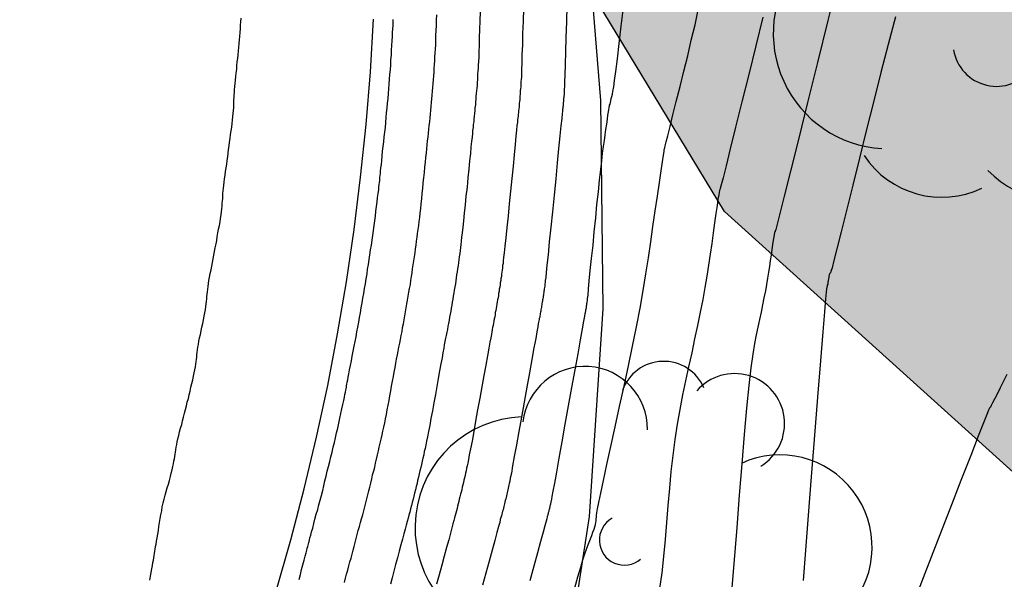
# Model space of a CAD drawing. Units: metres. Extents: x 580643 to 580998, y 4795789 to 4796042.
# Drawn here: x 580745 to 580750, y 4795934 to 4795937 of the extents above; entities that cross this region are included whole.
import ezdxf

# ---------------------------------------------------------------- set-up
doc = ezdxf.new("R2010")
doc.units = ezdxf.units.M
for name, color, linetype in [('020104', 34, 'Continuous'), ('070105', 6, 'Continuous'), ('100106', 63, 'Continuous'), ('100202', 3, 'Continuous'), ('990504', 63, 'Continuous')]:
    doc.layers.add(name, color=color, linetype=linetype)
doc.layers.add('020105', color=24, linetype='Continuous', lineweight=30)

# ---------------------------------------------------------------- blocks, each defined once
blk = doc.blocks.new('ARBOL')
blk.add_circle((0, 0), 0.0587)
for centre, radius, start, end in [((-0.2802, 0.855), 0.3, 359.2878, 173.6078), ((0.0974, 0.9696), 0.21, 23.1565, 160.4665), ((0.4381, 0.8809), 0.24, 301.578, 139.328), ((-0.564, 0.3811), 0.5325, 92.28, 254.58), ((0.656, 0.2878), 0.4425, 319.8556, 114.7656), ((-0.0915, 0.3211), 0.12, 119.14, 310.56), ((0.8188, -0.2491), 0.3825, 235.5275, 62.0275), ((-0.5565, -0.3389), 0.555, 142.64, 266.54), ((-0.039, -0.3839), 0.21, 189.64, 323.88), ((0.2985, -0.6239), 0.5325, 224.67, 0.24), ((-0.3015, -0.6764), 0.45, 213.78, 295.32)]:
    blk.add_arc(centre, radius, start, end)

msp = doc.modelspace()

# ---------------------------------------------------------------- hatches: boundary and pattern name
at = {"layer": '990504'}
msp.add_hatch(color=256, dxfattribs=at).paths.add_polyline_path([(580769.3552, 4795977.7667), (580771.6834, 4795977.2886), (580773.2443, 4795976.4066), (580774.3023, 4795976.0226), (580775.3053, 4795975.5276), (580775.8612, 4795975.3636), (580776.8082, 4795974.9786), (580777.9792, 4795974.2615), (580779.0381, 4795973.5445), (580780.0431, 4795972.5486), (580780.435, 4795972.1056), (580782.2249, 4795969.6126), (580782.5619, 4795968.9476), (580782.8979, 4795968.4486), (580783.1229, 4795967.8386), (580783.4618, 4795966.6726), (580783.4648, 4795966.1167), (580783.4118, 4795965.4497), (580783.2478, 4795964.9487), (580783.1388, 4795964.4477), (580782.9198, 4795963.8357), (580782.5888, 4795963.2778), (580782.1468, 4795962.7758), (580781.2608, 4795961.9378), (580778.6548, 4795960.5359), (580778.1008, 4795960.1999), (580777.4909, 4795959.919), (580776.9919, 4795959.75), (580775.8269, 4795959.133), (580774.8299, 4795958.4611), (580773.7779, 4795957.6221), (580773.2799, 4795957.1751), (580772.8369, 4795956.6732), (580771.2919, 4795954.3863), (580770.3549, 4795952.7143), (580769.8029, 4795951.8224), (580769.2529, 4795950.7084), (580768.5899, 4795949.8164), (580768.3139, 4795949.3145), (580767.6519, 4795948.3665), (580767.2649, 4795947.9195), (580766.3799, 4795947.0266), (580765.9369, 4795946.7466), (580763.218, 4795945.6777), (580762.719, 4795945.5087), (580762.163, 4795945.3947), (580761.608, 4795945.2247), (580759.999, 4795944.5508), (580759.5, 4795944.3808), (580759.057, 4795944.0458), (580758.172, 4795943.2079), (580756.849, 4795940.756), (580756.19, 4795939.141), (580755.808, 4795937.6381), (580755.755, 4795937.1381), (580755.646, 4795936.6371), (580755.481, 4795936.1911), (580755.208, 4795935.1901), (580754.987, 4795934.8552), (580754.767, 4795934.3542), (580754.38, 4795933.9632), (580753.549, 4795933.5142), (580753.048, 4795933.5122), (580752.047, 4795933.6183), (580751.435, 4795933.7823), (580750.8791, 4795933.8353), (580750.4331, 4795934.1113), (580748.5352, 4795935.8253), (580747.8632, 4795936.9333), (580747.6382, 4795937.3772), (580747.6352, 4795937.9332), (580747.5782, 4795938.3222), (580747.6873, 4795938.8782), (580748.1263, 4795940.0472), (580748.2343, 4795940.6041), (580748.4543, 4795941.1051), (580748.5083, 4795941.5501), (580748.4503, 4795942.0501), (580748.3363, 4795942.5501), (580748.2243, 4795942.8271), (580747.8883, 4795943.2141), (580746.6614, 4795944.2091), (580745.1005, 4795945.0361), (580744.0975, 4795945.6421), (580742.8136, 4795946.8591), (580742.0866, 4795947.6891), (580741.5816, 4795948.6871), (580741.4686, 4795949.187), (580741.1877, 4795949.686), (580740.9627, 4795950.352), (580740.6797, 4795951.407), (580740.3997, 4795951.85), (580740.1748, 4795952.349), (580739.8388, 4795952.792), (580739.3378, 4795953.068), (580738.8918, 4795953.399), (580738.4458, 4795953.564), (580738.1119, 4795953.6589), (580737.6041, 4795953.9925), (580737.4244, 4795954.8517), (580737.5908, 4795955.7383), (580737.8863, 4795956.6428), (580738.5159, 4795958.1532), (580739.2923, 4795959.7688), (580739.9861, 4795961.1109), (580740.8317, 4795962.6704), (580741.6453, 4795964.0861), (580742.4636, 4795965.4082), (580743.5948, 4795967.0576), (580744.6451, 4795968.4022), (580745.9111, 4795969.7883), (580747.0618, 4795970.8323), (580747.9823, 4795971.524), (580749.7587, 4795972.5294), (580751.4647, 4795973.1967), (580752.8116, 4795973.5878), (580754.1828, 4795973.9043), (580756.0895, 4795974.2642), (580758.1675, 4795974.6242), (580759.9947, 4795974.9788), (580761.5441, 4795975.3492), (580762.8874, 4795975.7254), (580764.461, 4795976.2227), (580766.3517, 4795976.8855), (580768.2836, 4795977.6146)])

# ---------------------------------------------------------------- linework, layer by layer
at = {"layer": '020104', "flags": 128}
for points, elevation in [([(580749.0802, 4795936.9432), (580749.0312, 4795936.7422), (580748.9812, 4795936.5412), (580748.9332, 4795936.3482), (580748.8892, 4795936.1713), (580748.8512, 4795936.0183), (580748.8212, 4795935.8983), (580748.8002, 4795935.8153), (580748.7882, 4795935.7653), (580748.7812, 4795935.7393), (580748.7782, 4795935.7303), (580748.7772, 4795935.7283), (580748.7762, 4795935.7283), (580748.7752, 4795935.7263), (580748.7742, 4795935.7223), (580748.7732, 4795935.7153), (580748.7712, 4795935.7043), (580748.7682, 4795935.6873), (580748.7652, 4795935.6673), (580748.7612, 4795935.6433), (580748.7582, 4795935.6163), (580748.7542, 4795935.5893), (580748.7501, 4795935.5613), (580748.7461, 4795935.5343), (580748.7411, 4795935.5053), (580748.7361, 4795935.4753), (580748.7311, 4795935.4443), (580748.7241, 4795935.4113), (580748.7171, 4795935.3773), (580748.7101, 4795935.3423), (580748.7021, 4795935.3063), (580748.6941, 4795935.2703), (580748.6861, 4795935.2333), (580748.6781, 4795935.1913), (580748.6701, 4795935.1403), (580748.6611, 4795935.0743), (580748.6511, 4795934.9893), (580748.6401, 4795934.8813), (580748.6291, 4795934.7553), (580748.6171, 4795934.6143), (580748.6051, 4795934.4633), (580748.5931, 4795934.3073), (580748.5811, 4795934.1523), (580748.5681, 4795934.0013)], 21.5), ([(580746.7102, 4795934.0444), (580746.7152, 4795934.0644), (580746.7202, 4795934.0844), (580746.7252, 4795934.1034), (580746.7302, 4795934.1234), (580746.7362, 4795934.1424), (580746.7412, 4795934.1604), (580746.7462, 4795934.1794), (580746.7512, 4795934.1984), (580746.7562, 4795934.2174), (580746.7612, 4795934.2364), (580746.7662, 4795934.2554), (580746.7712, 4795934.2744), (580746.7762, 4795934.2934), (580746.7812, 4795934.3124), (580746.7862, 4795934.3314), (580746.7922, 4795934.3503), (580746.7972, 4795934.3693), (580746.8022, 4795934.3883), (580746.8072, 4795934.4073), (580746.8122, 4795934.4263), (580746.8172, 4795934.4453), (580746.8222, 4795934.4643), (580746.8262, 4795934.4833), (580746.8312, 4795934.5023), (580746.8362, 4795934.5213), (580746.8412, 4795934.5413), (580746.8452, 4795934.5603), (580746.8502, 4795934.5793), (580746.8552, 4795934.5983), (580746.8592, 4795934.6173), (580746.8642, 4795934.6363), (580746.8682, 4795934.6563), (580746.8732, 4795934.6753), (580746.8772, 4795934.6943), (580746.8812, 4795934.7133), (580746.8862, 4795934.7323), (580746.8902, 4795934.7523), (580746.8942, 4795934.7713), (580746.8982, 4795934.7903), (580746.9032, 4795934.8103), (580746.9072, 4795934.8303), (580746.9112, 4795934.8513), (580746.9152, 4795934.8723), (580746.9202, 4795934.8953), (580746.9242, 4795934.9173), (580746.9282, 4795934.9403), (580746.9322, 4795934.9643), (580746.9362, 4795934.9873), (580746.9402, 4795935.0103), (580746.9452, 4795935.0323), (580746.9492, 4795935.0543), (580746.9532, 4795935.0763), (580746.9562, 4795935.0963), (580746.9602, 4795935.1163), (580746.9642, 4795935.1363), (580746.9682, 4795935.1553), (580746.9712, 4795935.1743), (580746.9752, 4795935.1923), (580746.9782, 4795935.2113), (580746.9822, 4795935.2303), (580746.9862, 4795935.2493), (580746.9892, 4795935.2683), (580746.9932, 4795935.2863), (580746.9962, 4795935.3053), (580746.9992, 4795935.3243), (580747.0032, 4795935.3433), (580747.0062, 4795935.3623), (580747.0092, 4795935.3813), (580747.0132, 4795935.3993), (580747.0162, 4795935.4183), (580747.0192, 4795935.4373), (580747.0222, 4795935.4563), (580747.0262, 4795935.4753), (580747.0292, 4795935.4943), (580747.0312, 4795935.5133), (580747.0342, 4795935.5313), (580747.0372, 4795935.5503), (580747.0402, 4795935.5693), (580747.0432, 4795935.5883), (580747.0462, 4795935.6073), (580747.0492, 4795935.6263), (580747.0512, 4795935.6453), (580747.0542, 4795935.6643), (580747.0562, 4795935.6823), (580747.0592, 4795935.7013), (580747.0612, 4795935.7203), (580747.0642, 4795935.7393), (580747.0662, 4795935.7583), (580747.0682, 4795935.7773), (580747.0712, 4795935.7973), (580747.0732, 4795935.8173), (580747.0762, 4795935.8393), (580747.0782, 4795935.8623), (580747.0812, 4795935.8863), (580747.0832, 4795935.9113), (580747.0862, 4795935.9363), (580747.0882, 4795935.9623), (580747.0912, 4795935.9873), (580747.0942, 4795936.0133), (580747.0962, 4795936.0383), (580747.0992, 4795936.0623), (580747.1012, 4795936.0843), (580747.1032, 4795936.1063), (580747.1052, 4795936.1263), (580747.1072, 4795936.1453), (580747.1092, 4795936.1643), (580747.1112, 4795936.1823), (580747.1132, 4795936.2013), (580747.1152, 4795936.2193), (580747.1172, 4795936.2383), (580747.1192, 4795936.2563), (580747.1212, 4795936.2743), (580747.1232, 4795936.2933), (580747.1242, 4795936.3113), (580747.1262, 4795936.3293), (580747.1282, 4795936.3483), (580747.1292, 4795936.3663), (580747.1312, 4795936.3843), (580747.1332, 4795936.4033), (580747.1342, 4795936.4213), (580747.1362, 4795936.4393), (580747.1372, 4795936.4573), (580747.1382, 4795936.4763), (580747.1402, 4795936.4943), (580747.1412, 4795936.5123), (580747.1422, 4795936.5313), (580747.1432, 4795936.5493), (580747.1442, 4795936.5673), (580747.1452, 4795936.5863), (580747.1462, 4795936.6053), (580747.1482, 4795936.6263), (580747.1492, 4795936.6473), (580747.1492, 4795936.6703), (580747.1502, 4795936.6943), (580747.1512, 4795936.7183), (580747.1522, 4795936.7443), (580747.1532, 4795936.7693)], 18), ([(580747.3612, 4795936.7843), (580747.3592, 4795936.7413), (580747.3582, 4795936.6993), (580747.3572, 4795936.6593), (580747.3562, 4795936.6233), (580747.3552, 4795936.5923), (580747.3542, 4795936.5663), (580747.3532, 4795936.5453), (580747.3522, 4795936.5283), (580747.3512, 4795936.5133), (580747.3502, 4795936.4993), (580747.3492, 4795936.4863), (580747.3492, 4795936.4723), (580747.3482, 4795936.4593), (580747.3472, 4795936.4453), (580747.3462, 4795936.4323), (580747.3452, 4795936.4183), (580747.3442, 4795936.4043), (580747.3422, 4795936.3913), (580747.3412, 4795936.3773), (580747.3402, 4795936.3643), (580747.3392, 4795936.3503), (580747.3382, 4795936.3373), (580747.3362, 4795936.3233), (580747.3352, 4795936.3103), (580747.3342, 4795936.2963), (580747.3322, 4795936.2833), (580747.3312, 4795936.2693), (580747.3302, 4795936.2553), (580747.3282, 4795936.2423), (580747.3272, 4795936.2283), (580747.3252, 4795936.2143), (580747.3242, 4795936.1993), (580747.3222, 4795936.1823), (580747.3202, 4795936.1613), (580747.3172, 4795936.1353), (580747.3142, 4795936.1043), (580747.3102, 4795936.0683), (580747.3062, 4795936.0283), (580747.3022, 4795935.9863), (580747.2982, 4795935.9423), (580747.2932, 4795935.8993), (580747.2892, 4795935.8573), (580747.2852, 4795935.8173), (580747.2812, 4795935.7803), (580747.2782, 4795935.7493), (580747.2752, 4795935.7223), (580747.2722, 4795935.7013), (580747.2702, 4795935.6823), (580747.2682, 4795935.6663), (580747.2662, 4795935.6523), (580747.2652, 4795935.6373), (580747.2632, 4795935.6233), (580747.2612, 4795935.6083), (580747.2592, 4795935.5943), (580747.2572, 4795935.5793), (580747.2552, 4795935.5653), (580747.2532, 4795935.5503), (580747.2512, 4795935.5353), (580747.2482, 4795935.5213), (580747.2462, 4795935.5063), (580747.2442, 4795935.4923), (580747.2422, 4795935.4773), (580747.2392, 4795935.4633), (580747.2372, 4795935.4483), (580747.2352, 4795935.4343), (580747.2322, 4795935.4193), (580747.2302, 4795935.4043), (580747.2272, 4795935.3903), (580747.2252, 4795935.3753), (580747.2222, 4795935.3613), (580747.2202, 4795935.3463), (580747.2172, 4795935.3323), (580747.2142, 4795935.3173), (580747.2122, 4795935.3033), (580747.2092, 4795935.2883), (580747.2062, 4795935.2743), (580747.2042, 4795935.2593), (580747.2012, 4795935.2453), (580747.1982, 4795935.2303), (580747.1952, 4795935.2163), (580747.1922, 4795935.2013), (580747.1892, 4795935.1853), (580747.1862, 4795935.1683), (580747.1822, 4795935.1473), (580747.1782, 4795935.1223), (580747.1722, 4795935.0933), (580747.1662, 4795935.0603), (580747.1602, 4795935.0233), (580747.1532, 4795934.9853), (580747.1462, 4795934.9463), (580747.1382, 4795934.9063), (580747.1322, 4795934.8683), (580747.1252, 4795934.8313), (580747.1192, 4795934.7983), (580747.1132, 4795934.7683), (580747.1082, 4795934.7433), (580747.1042, 4795934.7223), (580747.1002, 4795934.7033), (580747.0972, 4795934.6873), (580747.0932, 4795934.6723), (580747.0902, 4795934.6563), (580747.0862, 4795934.6413), (580747.0832, 4795934.6263), (580747.0792, 4795934.6103), (580747.0762, 4795934.5953), (580747.0722, 4795934.5803), (580747.0692, 4795934.5653), (580747.0652, 4795934.5493), (580747.0612, 4795934.5343), (580747.0582, 4795934.5193), (580747.0542, 4795934.5043), (580747.0502, 4795934.4883), (580747.0462, 4795934.4733), (580747.0432, 4795934.4583), (580747.0392, 4795934.4433), (580747.0352, 4795934.4283), (580747.0312, 4795934.4133), (580747.0272, 4795934.3973), (580747.0232, 4795934.3823), (580747.0192, 4795934.3673), (580747.0152, 4795934.3523), (580747.0102, 4795934.3363), (580747.0062, 4795934.3193), (580747.0012, 4795934.2993), (580746.9952, 4795934.2773), (580746.9882, 4795934.2523), (580746.9802, 4795934.2243), (580746.9722, 4795934.1944), (580746.9642, 4795934.1624), (580746.9552, 4795934.1304), (580746.9462, 4795934.0984), (580746.9382, 4795934.0664), (580746.9302, 4795934.0364)], 18.5), ([(580747.5692, 4795936.7993), (580747.5672, 4795936.7383), (580747.5652, 4795936.6803), (580747.5642, 4795936.6253), (580747.5622, 4795936.5773), (580747.5612, 4795936.5373), (580747.5602, 4795936.5073), (580747.5592, 4795936.4853), (580747.5592, 4795936.4703), (580747.5582, 4795936.4593), (580747.5572, 4795936.4503), (580747.5572, 4795936.4413), (580747.5562, 4795936.4323), (580747.5562, 4795936.4233), (580747.5552, 4795936.4143), (580747.5542, 4795936.4063), (580747.5542, 4795936.3973), (580747.5532, 4795936.3883), (580747.5522, 4795936.3793), (580747.5522, 4795936.3713), (580747.5512, 4795936.3623), (580747.5502, 4795936.3533), (580747.5492, 4795936.3443), (580747.5482, 4795936.3353), (580747.5482, 4795936.3273), (580747.5472, 4795936.3183), (580747.5462, 4795936.3093), (580747.5452, 4795936.3003), (580747.5442, 4795936.2913), (580747.5432, 4795936.2833), (580747.5422, 4795936.2743), (580747.5412, 4795936.2653), (580747.5402, 4795936.2533), (580747.5382, 4795936.2383), (580747.5362, 4795936.2163), (580747.5332, 4795936.1863), (580747.5292, 4795936.1463), (580747.5242, 4795936.0973), (580747.5192, 4795936.0433), (580747.5132, 4795935.9843), (580747.5072, 4795935.9233), (580747.5002, 4795935.8623), (580747.4952, 4795935.8033), (580747.4892, 4795935.7483), (580747.4842, 4795935.6993), (580747.4802, 4795935.6583), (580747.4772, 4795935.6273), (580747.4742, 4795935.6043), (580747.4722, 4795935.5883), (580747.4712, 4795935.5753), (580747.4692, 4795935.5653), (580747.4682, 4795935.5543), (580747.4672, 4795935.5443), (580747.4652, 4795935.5343), (580747.4642, 4795935.5243), (580747.4632, 4795935.5133), (580747.4612, 4795935.5033), (580747.4602, 4795935.4933), (580747.4582, 4795935.4833), (580747.4572, 4795935.4733), (580747.4552, 4795935.4623), (580747.4532, 4795935.4523), (580747.4522, 4795935.4423), (580747.4502, 4795935.4323), (580747.4492, 4795935.4213), (580747.4472, 4795935.4113), (580747.4452, 4795935.4013), (580747.4432, 4795935.3913), (580747.4422, 4795935.3803), (580747.4402, 4795935.3703), (580747.4382, 4795935.3603), (580747.4362, 4795935.3503), (580747.4342, 4795935.3403), (580747.4332, 4795935.3293), (580747.4312, 4795935.3193), (580747.4292, 4795935.3093), (580747.4272, 4795935.2993), (580747.4252, 4795935.2893), (580747.4232, 4795935.2783), (580747.4212, 4795935.2683), (580747.4192, 4795935.2583), (580747.4172, 4795935.2473), (580747.4152, 4795935.2353), (580747.4122, 4795935.2193), (580747.4082, 4795935.1983), (580747.4032, 4795935.1693), (580747.3962, 4795935.1323), (580747.3882, 4795935.0873), (580747.3792, 4795935.0373), (580747.3692, 4795934.9833), (580747.3592, 4795934.9283), (580747.3492, 4795934.8723), (580747.3392, 4795934.8183), (580747.3302, 4795934.7683), (580747.3222, 4795934.7233), (580747.3152, 4795934.6853), (580747.3092, 4795934.6563), (580747.3052, 4795934.6343), (580747.3022, 4795934.6173), (580747.2992, 4795934.6033), (580747.2962, 4795934.5923), (580747.2942, 4795934.5803), (580747.2912, 4795934.5693), (580747.2892, 4795934.5573), (580747.2862, 4795934.5463), (580747.2832, 4795934.5353), (580747.2812, 4795934.5233), (580747.2782, 4795934.5123), (580747.2752, 4795934.5013), (580747.2732, 4795934.4893), (580747.2702, 4795934.4783), (580747.2672, 4795934.4673), (580747.2642, 4795934.4553), (580747.2612, 4795934.4443), (580747.2592, 4795934.4333), (580747.2562, 4795934.4223), (580747.2532, 4795934.4103), (580747.2502, 4795934.3993), (580747.2472, 4795934.3883), (580747.2442, 4795934.3773), (580747.2412, 4795934.3653), (580747.2382, 4795934.3543), (580747.2342, 4795934.3413), (580747.2302, 4795934.3253), (580747.2252, 4795934.3063), (580747.2182, 4795934.2803), (580747.2102, 4795934.2493), (580747.2002, 4795934.2113), (580747.1882, 4795934.1703), (580747.1772, 4795934.1263), (580747.1642, 4795934.0803), (580747.1522, 4795934.0354)], 19), ([(580747.7772, 4795936.8143), (580747.7752, 4795936.7353), (580747.7732, 4795936.6603), (580747.7712, 4795936.5913), (580747.7692, 4795936.5313), (580747.7672, 4795936.4823), (580747.7662, 4795936.4483), (580747.7662, 4795936.4253), (580747.7652, 4795936.4123), (580747.7652, 4795936.4043), (580747.7652, 4795936.4003), (580747.7642, 4795936.3963), (580747.7642, 4795936.3923), (580747.7642, 4795936.3883), (580747.7642, 4795936.3843), (580747.7632, 4795936.3803), (580747.7632, 4795936.3763), (580747.7632, 4795936.3723), (580747.7622, 4795936.3683), (580747.7622, 4795936.3643), (580747.7622, 4795936.3603), (580747.7612, 4795936.3563), (580747.7612, 4795936.3523), (580747.7602, 4795936.3483), (580747.7602, 4795936.3443), (580747.7602, 4795936.3403), (580747.7592, 4795936.3363), (580747.7592, 4795936.3323), (580747.7582, 4795936.3283), (580747.7582, 4795936.3243), (580747.7582, 4795936.3203), (580747.7572, 4795936.3153), (580747.7562, 4795936.3073), (580747.7552, 4795936.2943), (580747.7532, 4795936.2713), (580747.7492, 4795936.2373), (580747.7442, 4795936.1883), (580747.7382, 4795936.1273), (580747.7312, 4795936.0583), (580747.7242, 4795935.9823), (580747.7162, 4795935.9033), (580747.7082, 4795935.8243), (580747.7002, 4795935.7493), (580747.6932, 4795935.6793), (580747.6872, 4795935.6173), (580747.6822, 4795935.5683), (580747.6782, 4795935.5323), (580747.6762, 4795935.5083), (580747.6742, 4795935.4933), (580747.6732, 4795935.4843), (580747.6722, 4795935.4773), (580747.6712, 4795935.4723), (580747.6712, 4795935.4663), (580747.6702, 4795935.4603), (580747.6692, 4795935.4543), (580747.6682, 4795935.4483), (580747.6672, 4795935.4423), (580747.6672, 4795935.4363), (580747.6662, 4795935.4303), (580747.6652, 4795935.4243), (580747.6642, 4795935.4183), (580747.6632, 4795935.4123), (580747.6622, 4795935.4063), (580747.6612, 4795935.4013), (580747.6602, 4795935.3953), (580747.6592, 4795935.3893), (580747.6582, 4795935.3833), (580747.6572, 4795935.3773), (580747.6562, 4795935.3713), (580747.6552, 4795935.3653), (580747.6542, 4795935.3593), (580747.6532, 4795935.3533), (580747.6522, 4795935.3473), (580747.6512, 4795935.3413), (580747.6502, 4795935.3363), (580747.6492, 4795935.3303), (580747.6482, 4795935.3243), (580747.6472, 4795935.3183), (580747.6452, 4795935.3123), (580747.6442, 4795935.3063), (580747.6432, 4795935.3003), (580747.6422, 4795935.2943), (580747.6402, 4795935.2853), (580747.6382, 4795935.2713), (580747.6342, 4795935.2483), (580747.6282, 4795935.2153), (580747.6192, 4795935.1703), (580747.6092, 4795935.1143), (580747.5982, 4795935.0513), (580747.5852, 4795934.9813), (580747.5722, 4795934.9103), (580747.5602, 4795934.8383), (580747.5472, 4795934.7693), (580747.5362, 4795934.7053), (580747.5252, 4795934.6493), (580747.5172, 4795934.6033), (580747.5112, 4795934.5693), (580747.5062, 4795934.5453), (580747.5032, 4795934.5303), (580747.5012, 4795934.5193), (580747.4992, 4795934.5123), (580747.4982, 4795934.5043), (580747.4962, 4795934.4973), (580747.4942, 4795934.4893), (580747.4932, 4795934.4823), (580747.4912, 4795934.4743), (580747.4892, 4795934.4673), (580747.4872, 4795934.4603), (580747.4862, 4795934.4523), (580747.4842, 4795934.4453), (580747.4822, 4795934.4373), (580747.4802, 4795934.4303), (580747.4782, 4795934.4223), (580747.4772, 4795934.4153), (580747.4752, 4795934.4083), (580747.4732, 4795934.4003), (580747.4712, 4795934.3933), (580747.4692, 4795934.3863), (580747.4672, 4795934.3783), (580747.4652, 4795934.3713), (580747.4632, 4795934.3633), (580747.4612, 4795934.3563), (580747.4582, 4795934.3463), (580747.4552, 4795934.3323), (580747.4492, 4795934.3123), (580747.4422, 4795934.2833), (580747.4312, 4795934.2453), (580747.4192, 4795934.1993), (580747.4052, 4795934.1463), (580747.3892, 4795934.0893), (580747.3732, 4795934.0313)], 19.5), ([(580747.8161, 4795934.0183), (580747.8311, 4795934.0713), (580747.8441, 4795934.1173), (580747.8551, 4795934.1533), (580747.8641, 4795934.1813), (580747.8721, 4795934.2043), (580747.8781, 4795934.2223), (580747.8851, 4795934.2383), (580747.8911, 4795934.2543), (580747.8971, 4795934.2703), (580747.9031, 4795934.2853), (580747.9081, 4795934.2993), (580747.9121, 4795934.3113), (580747.9151, 4795934.3223), (580747.9171, 4795934.3323), (580747.9181, 4795934.3413), (580747.9191, 4795934.3493), (580747.9201, 4795934.3573), (580747.9201, 4795934.3663), (580747.9221, 4795934.3783), (580747.9251, 4795934.3973), (580747.9311, 4795934.4273), (580747.9401, 4795934.4723), (580747.9532, 4795934.5343), (580747.9702, 4795934.6103), (580747.9882, 4795934.6973), (580748.0092, 4795934.7913), (580748.0302, 4795934.8893), (580748.0522, 4795934.9873), (580748.0732, 4795935.0843), (580748.0932, 4795935.1793), (580748.1122, 4795935.2723), (580748.1292, 4795935.3613), (580748.1442, 4795935.4453), (580748.1572, 4795935.5253), (580748.1692, 4795935.6033), (580748.1812, 4795935.6793), (580748.1912, 4795935.7533), (580748.2022, 4795935.8283), (580748.2122, 4795935.8993), (580748.2222, 4795935.9643), (580748.2302, 4795936.0203), (580748.2362, 4795936.0643), (580748.2412, 4795936.0953), (580748.2442, 4795936.1133), (580748.2452, 4795936.1233), (580748.2462, 4795936.1263), (580748.2462, 4795936.1273), (580748.2472, 4795936.1283), (580748.2482, 4795936.1313), (580748.2502, 4795936.1413), (580748.2552, 4795936.1593), (580748.2622, 4795936.1893), (580748.2732, 4795936.2333), (580748.2872, 4795936.2893), (580748.3032, 4795936.3543), (580748.3212, 4795936.4253), (580748.3392, 4795936.4993), (580748.3582, 4795936.5733), (580748.3752, 4795936.6473), (580748.3932, 4795936.7212), (580748.4082, 4795936.7942)], 20.5), ([(580745.7752, 4795934.0554), (580745.7782, 4795934.0744), (580745.7822, 4795934.0924), (580745.7852, 4795934.1094), (580745.7882, 4795934.1254), (580745.7902, 4795934.1394), (580745.7932, 4795934.1514), (580745.7942, 4795934.1624), (580745.7962, 4795934.1734), (580745.7982, 4795934.1834), (580745.7992, 4795934.1944), (580745.8012, 4795934.2044), (580745.8032, 4795934.2164), (580745.8052, 4795934.2284), (580745.8072, 4795934.2424), (580745.8102, 4795934.2584), (580745.8132, 4795934.2754), (580745.8162, 4795934.2934), (580745.8192, 4795934.3124), (580745.8222, 4795934.3314), (580745.8252, 4795934.3504), (580745.8282, 4795934.3694), (580745.8322, 4795934.3884), (580745.8352, 4795934.4074), (580745.8392, 4795934.4264), (580745.8442, 4795934.4444), (580745.8482, 4795934.4634), (580745.8532, 4795934.4814), (580745.8582, 4795934.4984), (580745.8642, 4795934.5164), (580745.8692, 4795934.5344), (580745.8742, 4795934.5524), (580745.8782, 4795934.5684), (580745.8832, 4795934.5854), (580745.8862, 4795934.6004), (580745.8892, 4795934.6134), (580745.8912, 4795934.6264), (580745.8932, 4795934.6374), (580745.8952, 4795934.6494), (580745.8972, 4795934.6594), (580745.8982, 4795934.6704), (580745.9002, 4795934.6814), (580745.9022, 4795934.6934), (580745.9042, 4795934.7064), (580745.9072, 4795934.7194), (580745.9102, 4795934.7344), (580745.9142, 4795934.7504), (580745.9182, 4795934.7674), (580745.9232, 4795934.7854), (580745.9282, 4795934.8024), (580745.9322, 4795934.8204), (580745.9372, 4795934.8384), (580745.9422, 4795934.8564), (580745.9462, 4795934.8744), (580745.9512, 4795934.8914), (580745.9552, 4795934.9094), (580745.9602, 4795934.9274), (580745.9642, 4795934.9454), (580745.9682, 4795934.9633), (580745.9722, 4795934.9813), (580745.9772, 4795934.9993), (580745.9812, 4795935.0173), (580745.9852, 4795935.0343), (580745.9882, 4795935.0503), (580745.9912, 4795935.0653), (580745.9942, 4795935.0793), (580745.9962, 4795935.0923), (580745.9972, 4795935.1043), (580745.9992, 4795935.1153), (580746.0002, 4795935.1263), (580746.0012, 4795935.1373), (580746.0022, 4795935.1483), (580746.0042, 4795935.1603), (580746.0062, 4795935.1733), (580746.0082, 4795935.1873), (580746.0112, 4795935.2023), (580746.0142, 4795935.2183), (580746.0182, 4795935.2353), (580746.0212, 4795935.2523), (580746.0252, 4795935.2703), (580746.0292, 4795935.2883), (580746.0332, 4795935.3053), (580746.0362, 4795935.3223), (580746.0392, 4795935.3393), (580746.0422, 4795935.3543), (580746.0442, 4795935.3683), (580746.0462, 4795935.3813), (580746.0472, 4795935.3933), (580746.0482, 4795935.4053), (580746.0492, 4795935.4173), (580746.0502, 4795935.4283), (580746.0522, 4795935.4403), (580746.0532, 4795935.4523), (580746.0552, 4795935.4653), (580746.0572, 4795935.4793), (580746.0592, 4795935.4943), (580746.0622, 4795935.5103), (580746.0652, 4795935.5273), (580746.0692, 4795935.5453), (580746.0722, 4795935.5623), (580746.0762, 4795935.5803), (580746.0792, 4795935.5983), (580746.0832, 4795935.6153), (580746.0862, 4795935.6333), (580746.0892, 4795935.6513), (580746.0932, 4795935.6693), (580746.0962, 4795935.6863), (580746.0992, 4795935.7043), (580746.1022, 4795935.7223), (580746.1052, 4795935.7403), (580746.1092, 4795935.7583), (580746.1122, 4795935.7753), (580746.1142, 4795935.7923), (580746.1172, 4795935.8093), (580746.1192, 4795935.8243), (580746.1212, 4795935.8383), (580746.1222, 4795935.8513), (580746.1232, 4795935.8643), (580746.1242, 4795935.8763), (580746.1252, 4795935.8883), (580746.1262, 4795935.8993), (580746.1262, 4795935.9113), (580746.1272, 4795935.9243), (580746.1292, 4795935.9373), (580746.1302, 4795935.9513), (580746.1322, 4795935.9663), (580746.1342, 4795935.9823), (580746.1362, 4795935.9993), (580746.1392, 4795936.0173), (580746.1412, 4795936.0343), (580746.1442, 4795936.0523), (580746.1462, 4795936.0703), (580746.1492, 4795936.0873), (580746.1512, 4795936.1053), (580746.1532, 4795936.1233), (580746.1562, 4795936.1403), (580746.1582, 4795936.1583), (580746.1612, 4795936.1763), (580746.1632, 4795936.1943), (580746.1652, 4795936.2123), (580746.1682, 4795936.2303), (580746.1702, 4795936.2473), (580746.1722, 4795936.2643), (580746.1742, 4795936.2813), (580746.1752, 4795936.2963), (580746.1772, 4795936.3103), (580746.1782, 4795936.3243), (580746.1782, 4795936.3363), (580746.1792, 4795936.3493), (580746.1792, 4795936.3613), (580746.1802, 4795936.3723), (580746.1802, 4795936.3853), (580746.1812, 4795936.3973), (580746.1822, 4795936.4103), (580746.1832, 4795936.4253), (580746.1842, 4795936.4403), (580746.1862, 4795936.4563), (580746.1882, 4795936.4733), (580746.1902, 4795936.4903), (580746.1922, 4795936.5083), (580746.1932, 4795936.5253), (580746.1952, 4795936.5433), (580746.1972, 4795936.5603), (580746.1992, 4795936.5783), (580746.2012, 4795936.5963), (580746.2022, 4795936.6133), (580746.2042, 4795936.6313), (580746.2052, 4795936.6493), (580746.2072, 4795936.6663), (580746.2082, 4795936.6843), (580746.2102, 4795936.7023), (580746.2112, 4795936.7193), (580746.2122, 4795936.7363), (580746.2132, 4795936.7533)], 17), ([(580748.7192, 4795936.7582), (580748.6852, 4795936.6202), (580748.6512, 4795936.4832), (580748.6182, 4795936.3513), (580748.5882, 4795936.2303), (580748.5622, 4795936.1263), (580748.5422, 4795936.0443), (580748.5282, 4795935.9873), (580748.5192, 4795935.9533), (580748.5142, 4795935.9353), (580748.5122, 4795935.9293), (580748.5112, 4795935.9273), (580748.5102, 4795935.9243), (580748.5092, 4795935.9183), (580748.5072, 4795935.9053), (580748.5032, 4795935.8843), (580748.4992, 4795935.8543), (580748.4932, 4795935.8153), (580748.4872, 4795935.7713), (580748.4802, 4795935.7223), (580748.4732, 4795935.6713), (580748.4652, 4795935.6203), (580748.4572, 4795935.5683), (580748.4492, 4795935.5153), (580748.4402, 4795935.4603), (580748.4302, 4795935.4023), (580748.4182, 4795935.3423), (580748.4052, 4795935.2783), (580748.3912, 4795935.2133), (580748.3772, 4795935.1473), (580748.3622, 4795935.0793), (580748.3481, 4795935.0123), (580748.3331, 4795934.9443), (580748.3201, 4795934.8753), (580748.3071, 4795934.8043), (580748.2961, 4795934.7303), (580748.2861, 4795934.6543), (580748.2771, 4795934.5763), (580748.2701, 4795934.4963), (580748.2631, 4795934.4143), (580748.2561, 4795934.3323), (580748.2501, 4795934.2503), (580748.2421, 4795934.1693), (580748.2341, 4795934.0903), (580748.2231, 4795934.0143)], 21), ([(580749.3552, 4795936.7602), (580749.3202, 4795936.6272), (580749.2852, 4795936.4932), (580749.2512, 4795936.3562), (580749.2172, 4795936.2192), (580749.1831, 4795936.0822), (580749.1501, 4795935.9513), (580749.1201, 4795935.8303), (580749.0941, 4795935.7273), (580749.0741, 4795935.6453), (580749.0601, 4795935.5893), (580749.0511, 4795935.5543), (580749.0451, 4795935.5373), (580749.0431, 4795935.5303), (580749.0421, 4795935.5293), (580749.0411, 4795935.5283), (580749.0401, 4795935.5283), (580749.0391, 4795935.5273), (580749.0391, 4795935.5253), (580749.0381, 4795935.5243), (580749.0371, 4795935.5213), (580749.0371, 4795935.5183), (580749.0361, 4795935.5153), (580749.0351, 4795935.5113), (580749.0351, 4795935.5073), (580749.0341, 4795935.5033), (580749.0341, 4795935.4993), (580749.0331, 4795935.4953), (580749.0321, 4795935.4903), (580749.0311, 4795935.4863), (580749.0311, 4795935.4813), (580749.0301, 4795935.4763), (580749.0281, 4795935.4713), (580749.0271, 4795935.4663), (580749.0261, 4795935.4613), (580749.0251, 4795935.4543), (580749.0231, 4795935.4383), (580749.0201, 4795935.4053), (580749.0141, 4795935.3443), (580749.0061, 4795935.2473), (580748.9951, 4795935.1083), (580748.9811, 4795934.9333), (580748.9651, 4795934.7313), (580748.9481, 4795934.5113), (580748.9301, 4795934.2823), (580748.9121, 4795934.0533)], 22)]:
    msp.add_lwpolyline(points, dxfattribs=dict(at, elevation=elevation))
at = {"layer": '020105', "flags": 128}
for points, elevation in [([(580747.6021, 4795934.0533), (580747.6212, 4795934.1233), (580747.6382, 4795934.1873), (580747.6532, 4795934.2423), (580747.6652, 4795934.2873), (580747.6742, 4795934.3183), (580747.6792, 4795934.3393), (580747.6832, 4795934.3513), (580747.6842, 4795934.3583), (580747.6852, 4795934.3623), (580747.6862, 4795934.3653), (580747.6872, 4795934.3693), (580747.6882, 4795934.3723), (580747.6892, 4795934.3763), (580747.6902, 4795934.3793), (580747.6912, 4795934.3833), (580747.6922, 4795934.3863), (580747.6932, 4795934.3893), (580747.6932, 4795934.3933), (580747.6942, 4795934.3963), (580747.6952, 4795934.4003), (580747.6962, 4795934.4033), (580747.6972, 4795934.4073), (580747.6982, 4795934.4103), (580747.6982, 4795934.4143), (580747.6992, 4795934.4173), (580747.7002, 4795934.4213), (580747.7012, 4795934.4253), (580747.7022, 4795934.4283), (580747.7022, 4795934.4323), (580747.7032, 4795934.4363), (580747.7052, 4795934.4433), (580747.7072, 4795934.4573), (580747.7122, 4795934.4823), (580747.7192, 4795934.5203), (580747.7292, 4795934.5743), (580747.7412, 4795934.6413), (580747.7552, 4795934.7193), (580747.7702, 4795934.8043), (580747.7862, 4795934.8923), (580747.8022, 4795934.9803), (580747.8172, 4795935.0643), (580747.8312, 4795935.1423), (580747.8432, 4795935.2093), (580747.8532, 4795935.2623), (580747.8592, 4795935.2993), (580747.8632, 4795935.3223), (580747.8662, 4795935.3353), (580747.8672, 4795935.3403), (580747.8672, 4795935.3423), (580747.8672, 4795935.3443), (580747.8682, 4795935.3463), (580747.8682, 4795935.3473), (580747.8682, 4795935.3493), (580747.8692, 4795935.3503), (580747.8692, 4795935.3523), (580747.8692, 4795935.3543), (580747.8702, 4795935.3553), (580747.8702, 4795935.3573), (580747.8702, 4795935.3583), (580747.8702, 4795935.3603), (580747.8712, 4795935.3623), (580747.8712, 4795935.3633), (580747.8712, 4795935.3653), (580747.8712, 4795935.3663), (580747.8722, 4795935.3683), (580747.8722, 4795935.3693), (580747.8722, 4795935.3713), (580747.8722, 4795935.3733), (580747.8732, 4795935.3743), (580747.8732, 4795935.3763), (580747.8732, 4795935.3773), (580747.8732, 4795935.3793), (580747.8742, 4795935.3813), (580747.8742, 4795935.3823), (580747.8742, 4795935.3843), (580747.8742, 4795935.3853), (580747.8752, 4795935.3873), (580747.8752, 4795935.3893), (580747.8752, 4795935.3903), (580747.8752, 4795935.3923), (580747.8762, 4795935.3973), (580747.8772, 4795935.4073), (580747.8792, 4795935.4243), (580747.8812, 4795935.4523), (580747.8852, 4795935.4923), (580747.8902, 4795935.5423), (580747.8962, 4795935.6003), (580747.9032, 4795935.6633), (580747.9092, 4795935.7283), (580747.9162, 4795935.7943), (580747.9222, 4795935.8593), (580747.9292, 4795935.9203), (580747.9342, 4795935.9763), (580747.9402, 4795936.0263), (580747.9452, 4795936.0693), (580747.9492, 4795936.1053), (580747.9542, 4795936.1373), (580747.9582, 4795936.1663), (580747.9622, 4795936.1933), (580747.9652, 4795936.2193), (580747.9692, 4795936.2453), (580747.9722, 4795936.2683), (580747.9752, 4795936.2883), (580747.9782, 4795936.3043), (580747.9792, 4795936.3153), (580747.9802, 4795936.3223), (580747.9812, 4795936.3253), (580747.9812, 4795936.3263), (580747.9812, 4795936.3273), (580747.9812, 4795936.3283), (580747.9822, 4795936.3313), (580747.9832, 4795936.3353), (580747.9852, 4795936.3413), (580747.9872, 4795936.3493), (580747.9892, 4795936.3573), (580747.9912, 4795936.3673), (580747.9942, 4795936.3773), (580747.9962, 4795936.3883), (580747.9992, 4795936.4023), (580748.0032, 4795936.4233), (580748.0072, 4795936.4543), (580748.0132, 4795936.4983), (580748.0212, 4795936.5583), (580748.0292, 4795936.6313), (580748.0392, 4795936.7153), (580748.0502, 4795936.8053)], 20), ([(580746.4922, 4795934.0584), (580746.4982, 4795934.0824), (580746.5042, 4795934.1064), (580746.5102, 4795934.1294), (580746.5162, 4795934.1514), (580746.5212, 4795934.1704), (580746.5252, 4795934.1864), (580746.5292, 4795934.1994), (580746.5312, 4795934.2094), (580746.5332, 4795934.2174), (580746.5352, 4795934.2234), (580746.5372, 4795934.2294), (580746.5382, 4795934.2354), (580746.5402, 4795934.2414), (580746.5422, 4795934.2484), (580746.5442, 4795934.2584), (580746.5482, 4795934.2714), (580746.5522, 4795934.2864), (580746.5572, 4795934.3054), (580746.5622, 4795934.3264), (580746.5682, 4795934.3484), (580746.5742, 4795934.3714), (580746.5812, 4795934.3944), (580746.5872, 4795934.4174), (580746.5932, 4795934.4394), (580746.5992, 4795934.4624), (580746.6052, 4795934.4853), (580746.6102, 4795934.5083), (580746.6162, 4795934.5313), (580746.6222, 4795934.5543), (580746.6272, 4795934.5783), (580746.6332, 4795934.6013), (580746.6392, 4795934.6243), (580746.6442, 4795934.6473), (580746.6502, 4795934.6703), (580746.6552, 4795934.6933), (580746.6612, 4795934.7163), (580746.6662, 4795934.7393), (580746.6712, 4795934.7623), (580746.6772, 4795934.7853), (580746.6822, 4795934.8083), (580746.6872, 4795934.8323), (580746.6922, 4795934.8553), (580746.6972, 4795934.8773), (580746.7022, 4795934.8983), (580746.7062, 4795934.9173), (580746.7092, 4795934.9343), (580746.7122, 4795934.9473), (580746.7142, 4795934.9583), (580746.7162, 4795934.9673), (580746.7172, 4795934.9743), (580746.7192, 4795934.9813), (580746.7202, 4795934.9883), (580746.7212, 4795934.9963), (580746.7232, 4795935.0053), (580746.7252, 4795935.0163), (580746.7282, 4795935.0293), (580746.7312, 4795935.0463), (580746.7342, 4795935.0653), (580746.7382, 4795935.0863), (580746.7432, 4795935.1083), (580746.7472, 4795935.1313), (580746.7522, 4795935.1543), (580746.7562, 4795935.1783), (580746.7612, 4795935.2013), (580746.7652, 4795935.2243), (580746.7692, 4795935.2473), (580746.7742, 4795935.2703), (580746.7782, 4795935.2933), (580746.7822, 4795935.3163), (580746.7862, 4795935.3393), (580746.7902, 4795935.3633), (580746.7942, 4795935.3863), (580746.7982, 4795935.4093), (580746.8022, 4795935.4323), (580746.8062, 4795935.4553), (580746.8102, 4795935.4783), (580746.8142, 4795935.5023), (580746.8182, 4795935.5253), (580746.8212, 4795935.5483), (580746.8252, 4795935.5713), (580746.8282, 4795935.5943), (580746.8322, 4795935.6173), (580746.8352, 4795935.6413), (580746.8392, 4795935.6643), (580746.8422, 4795935.6873), (580746.8462, 4795935.7103), (580746.8492, 4795935.7333), (580746.8522, 4795935.7573), (580746.8552, 4795935.7803), (580746.8582, 4795935.8033), (580746.8612, 4795935.8263), (580746.8642, 4795935.8493), (580746.8672, 4795935.8723), (580746.8692, 4795935.8933), (580746.8722, 4795935.9123), (580746.8742, 4795935.9293), (580746.8752, 4795935.9433), (580746.8772, 4795935.9553), (580746.8782, 4795935.9653), (580746.8792, 4795935.9733), (580746.8792, 4795935.9813), (580746.8802, 4795935.9893), (580746.8812, 4795935.9983), (580746.8822, 4795936.0083), (580746.8832, 4795936.0193), (580746.8852, 4795936.0343), (580746.8872, 4795936.0513), (580746.8892, 4795936.0703), (580746.8912, 4795936.0913), (580746.8932, 4795936.1143), (580746.8962, 4795936.1373), (580746.8982, 4795936.1603), (580746.9012, 4795936.1833), (580746.9032, 4795936.2063), (580746.9062, 4795936.2293), (580746.9082, 4795936.2533), (580746.9102, 4795936.2763), (580746.9122, 4795936.2993), (580746.9142, 4795936.3223), (580746.9172, 4795936.3453), (580746.9192, 4795936.3683), (580746.9212, 4795936.3913), (580746.9232, 4795936.4143), (580746.9252, 4795936.4373), (580746.9262, 4795936.4603), (580746.9282, 4795936.4833), (580746.9302, 4795936.5063), (580746.9322, 4795936.5293), (580746.9332, 4795936.5533), (580746.9352, 4795936.5763), (580746.9362, 4795936.5993), (580746.9372, 4795936.6223), (580746.9392, 4795936.6443), (580746.9402, 4795936.6653), (580746.9412, 4795936.6853), (580746.9422, 4795936.7023), (580746.9432, 4795936.7163), (580746.9432, 4795936.7283), (580746.9442, 4795936.7383), (580746.9442, 4795936.7473)], 17.5), ([(580749.8911, 4795935.0423), (580749.8751, 4795935.0103), (580749.8591, 4795934.9793), (580749.8451, 4795934.9513), (580749.8321, 4795934.9273), (580749.8221, 4795934.9073), (580749.8151, 4795934.8943), (580749.8111, 4795934.8863), (580749.8081, 4795934.8823), (580749.8071, 4795934.8803), (580749.8061, 4795934.8803), (580749.8061, 4795934.8783), (580749.8021, 4795934.8713), (580749.7941, 4795934.8503), (580749.7781, 4795934.8113), (580749.7531, 4795934.7473), (580749.7171, 4795934.6533), (580749.6701, 4795934.5333), (580749.6171, 4795934.3953), (580749.5581, 4795934.2443), (580749.4971, 4795934.0873), (580749.4361, 4795933.9293)], 22.5)]:
    msp.add_lwpolyline(points, dxfattribs=dict(at, elevation=elevation))
at = {"layer": '070105'}
for points in [[(580746.6734, 4795943.4451, 18.0435), (580747.0133, 4795942.1741, 18.3815), (580747.2283, 4795941.1961, 18.6405), (580747.4213, 4795940.2142, 18.9005), (580747.5923, 4795939.2282, 19.1625), (580747.7402, 4795938.2382, 19.4234), (580747.8672, 4795937.2462, 19.6864), (580747.9392, 4795936.3583, 19.9204), (580747.9502, 4795935.3583, 20.1844), (580747.8841, 4795934.3603, 20.4464), (580747.7461, 4795933.4584, 20.6834), (580747.4951, 4795932.4884, 20.9374), (580747.1081, 4795931.4714, 21.2024), (580746.6551, 4795930.5715, 21.4364), (580746.1181, 4795929.7165, 21.6574), (580745.5391, 4795928.8645, 21.3254), (580744.9021, 4795928.0976, 20.9814), (580744.1791, 4795927.3826, 20.6084), (580743.2571, 4795926.6386, 20.1524), (580742.4201, 4795926.0807, 19.7524)], [(580745.2252, 4795931.3635, 17.1345), (580745.3572, 4795931.5905, 17.1485), (580745.4832, 4795931.8194, 17.1615), (580745.6052, 4795932.0524, 17.1755), (580745.7212, 4795932.2874, 17.1895), (580745.8312, 4795932.5254, 17.2025), (580745.9372, 4795932.7654, 17.2165), (580746.0372, 4795933.0074, 17.2295), (580746.1312, 4795933.2514, 17.2435), (580746.2202, 4795933.4984, 17.2565), (580746.3032, 4795933.7474, 17.2705), (580746.3802, 4795933.9974, 17.2835), (580746.4522, 4795934.2494, 17.2975), (580746.5162, 4795934.4944, 17.2945), (580746.5752, 4795934.7413, 17.2915), (580746.6292, 4795934.9893, 17.2895), (580746.6762, 4795935.2383, 17.2865), (580746.7192, 4795935.4883, 17.2835), (580746.7562, 4795935.7393, 17.2805), (580746.7872, 4795935.9903, 17.2785), (580746.8132, 4795936.2433, 17.2755), (580746.8342, 4795936.4953, 17.2725), (580746.8492, 4795936.7483, 17.2705)]]:
    msp.add_polyline3d(points, dxfattribs=at)
at = {"layer": '100106', "flags": 128}
msp.add_lwpolyline([(580750.4331, 4795934.1113), (580748.5352, 4795935.8253), (580747.8632, 4795936.9333), (580747.6382, 4795937.3772), (580747.6352, 4795937.9332), (580747.5782, 4795938.3222), (580747.6873, 4795938.8782), (580748.1263, 4795940.0472), (580748.2343, 4795940.6041), (580748.4543, 4795941.1051), (580748.5083, 4795941.5501), (580748.4503, 4795942.0501)], dxfattribs=at)

# ---------------------------------------------------------------- block references
at = {"layer": '100202', "rotation": 359.9987685839998}
for p in [(580749.8801, 4795937.0202, 22.112), (580748.1451, 4795933.9263, 22.084)]:
    msp.add_blockref('ARBOL', p, dxfattribs=at)

doc.saveas('drawing.dxf')
